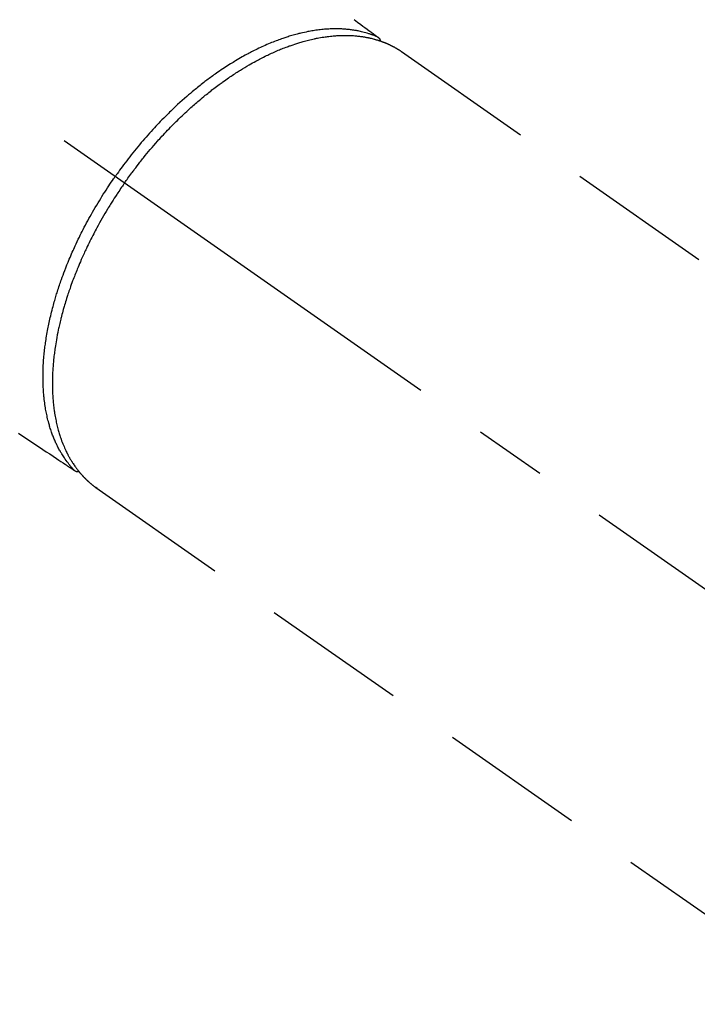
# Model space of a CAD drawing. Extents: x 83844 to 110317, y -25 to 8845.
# Drawn here: x 100044 to 100103, y 6769 to 6854 of the extents above; entities that cross this region are included whole.
import ezdxf

# ---------------------------------------------------------------- set-up
doc = ezdxf.new("R2010")
doc.units = 0
doc.header["$LTSCALE"] = 50
doc.header["$MEASUREMENT"] = 0
doc.linetypes.add('CENTER2', pattern=[1.125, 0.75, -0.125, 0.125, -0.125])
doc.linetypes.add('HIDDEN', pattern=[0.375, 0.25, -0.125])
doc.layers.get('0').update_dxf_attribs({"linetype": 'CONTINUOUS'})
doc.layers.get('DEFPOINTS').update_dxf_attribs({"color": 146, "linetype": 'CONTINUOUS'})
doc.layers.add('150-機器', color=8, linetype='CONTINUOUS')
doc.layers.add('166-寸法B', color=11, linetype='CONTINUOUS')
doc.styles.add('KH001', font='txt')
doc.dimstyles.new('KH1xx030', dxfattribs={"dimscale": 30, "dimtxt": 2, "dimasz": 0.6, "dimexe": 0.3, "dimexo": 1.2, "dimgap": 0.5, "dimtad": 3, "dimdec": 1, "dimdsep": 46, "dimlunit": 6, "dimtxsty": 'KH001', "dimblk": 'DOT', "dimcen": 1, "dimdle": 1, "dimclrd": 256, "dimclre": 256, "dimclrt": 256, "dimadec": 0, "dimazin": 0, "dimtfac": 1, "dimtdec": 1, "dimtix": 1, "dimtmove": 2, "dimatfit": 3, "dimldrblk": 'CLOSEDBLANK', "dimfxl": 1, "dimtolj": 1, "dimtzin": 0, "dimlwd": -1, "dimlwe": -1, "dimarcsym": 0})

# ---------------------------------------------------------------- blocks, each defined once
blk = doc.blocks.new('_Dot')
at = {"color": 0, "linetype": 'ByBlock', "lineweight": -2}
blk.add_line((-0.5, 0), (-1, 0), dxfattribs=at)
at = {"color": 0, "linetype": 'ByBlock', "const_width": 0.5}
blk.add_lwpolyline([(-0.25, 0, 1), (0.25, 0, 1)], format="xyb", close=True, dxfattribs=at)
blk = doc.blocks.new('*D61')
at = {"layer": '166-寸法B', "transparency": 16777216}
for p, q in [((100238.782, 7009.942), (100238.782, 7171.697)), ((100032.933, 7009.942), (100247.782, 7009.942)), ((100238.782, 6752.942), (100238.782, 6991.942)), ((100062.933, 6734.942), (100247.782, 6734.942))]:
    blk.add_line(p, q, dxfattribs=at)
at = {"layer": 'DEFPOINTS', "color": 0, "transparency": 16777216}
for p in [(99996.933, 7009.942), (100238.782, 7009.942), (100026.933, 6734.942)]:
    blk.add_point(p, dxfattribs=at)
at = {"layer": '166-寸法B', "transparency": 16777216, "xscale": 18, "yscale": 18, "zscale": 18}
for p, rotation in [((100238.782, 7009.942), 90), ((100238.782, 6734.942), 270)]:
    blk.add_blockref('_Dot', p, dxfattribs=dict(at, rotation=rotation))
at = {"layer": '166-寸法B', "transparency": 16777216, "insert": (100193.782, 7102.337), "char_height": 60, "attachment_point": 5, "rotation": 90, "style": 'KH001'}
blk.add_mtext('\\A1;275', dxfattribs=at)
blk = doc.blocks.new('_ClosedBlank')
at = {"color": 0, "linetype": 'ByBlock', "lineweight": -2}
for p, q in [((-1, 0.1667), (0, 0)), ((-1, 0.1667), (-1, -0.1667)), ((0, 0), (-1, -0.1667))]:
    blk.add_line(p, q, dxfattribs=at)
blk = doc.blocks.new('F402_H')
at = {"layer": '150-機器', "color": 13, "linetype": 'CENTER2'}
blk.add_line((0, 0), (-244.018, -170.863), dxfattribs=at)
at = {"layer": '150-機器', "color": 13, "linetype": 'HIDDEN'}
for p, q in [((-167.274, -89.124), (-227.617, -131.376)), ((-140.96, -126.704), (-201.303, -168.957))]:
    blk.add_line(p, q, dxfattribs=at)
at = {"layer": '150-機器', "color": 13, "linetype": 'Continuous'}
blk.add_line((-141.06, -126.775), (-140.96, -126.704), dxfattribs=at)
at = {"layer": '150-機器', "color": 13, "linetype": 'HIDDEN'}
for points in [[(-163.191, -86.377), (-163.479, -86.589), (-163.766, -86.8), (-163.949, -86.934), (-164.131, -87.068), (-164.314, -87.202), (-164.497, -87.337), (-164.561, -87.384), (-164.625, -87.431), (-164.689, -87.478), (-164.753, -87.525), (-164.827, -87.579), (-164.9, -87.633), (-164.974, -87.687), (-165.047, -87.741), (-165.085, -87.769), (-165.122, -87.796), (-165.159, -87.824), (-165.196, -87.851), (-165.213, -87.863), (-165.23, -87.876), (-165.247, -87.888), (-165.263, -87.9), (-165.276, -87.91), (-165.289, -87.92), (-165.302, -87.93), (-165.314, -87.94), (-165.322, -87.947), (-165.33, -87.955), (-165.338, -87.963), (-165.345, -87.971), (-165.352, -87.979), (-165.359, -87.987), (-165.366, -87.996), (-165.372, -88.005), (-165.379, -88.016), (-165.386, -88.026), (-165.393, -88.037), (-165.4, -88.048), (-165.405, -88.058), (-165.411, -88.069), (-165.416, -88.08), (-165.42, -88.091), (-165.423, -88.098), (-165.425, -88.104), (-165.427, -88.11), (-165.429, -88.117), (-165.432, -88.128), (-165.435, -88.139), (-165.438, -88.15), (-165.441, -88.161), (-165.442, -88.163), (-165.443, -88.165), (-165.443, -88.167), (-165.444, -88.169), (-165.447, -88.181), (-165.449, -88.194), (-165.451, -88.207), (-165.452, -88.22)], [(-134.285, -122.01), (-134.503, -122.154), (-134.975, -122.468), (-135.447, -122.783), (-135.918, -123.097), (-136.389, -123.412), (-136.686, -123.609), (-136.983, -123.807), (-137.28, -124.005), (-137.576, -124.203), (-137.765, -124.328), (-137.954, -124.454), (-138.142, -124.58), (-138.331, -124.706), (-138.397, -124.75), (-138.463, -124.794), (-138.529, -124.838), (-138.596, -124.882), (-138.671, -124.933), (-138.747, -124.983), (-138.823, -125.034), (-138.899, -125.084), (-138.938, -125.11), (-138.976, -125.136), (-139.015, -125.161), (-139.053, -125.187), (-139.071, -125.199), (-139.088, -125.21), (-139.105, -125.222), (-139.123, -125.233), (-139.136, -125.242), (-139.15, -125.251), (-139.164, -125.259), (-139.178, -125.267), (-139.187, -125.272), (-139.197, -125.277), (-139.207, -125.282), (-139.217, -125.286), (-139.227, -125.29), (-139.237, -125.293), (-139.248, -125.297), (-139.258, -125.299), (-139.271, -125.303), (-139.283, -125.306), (-139.295, -125.309), (-139.308, -125.311), (-139.32, -125.313), (-139.332, -125.314), (-139.344, -125.315), (-139.356, -125.315), (-139.362, -125.315), (-139.369, -125.315), (-139.376, -125.315), (-139.383, -125.315), (-139.394, -125.314), (-139.405, -125.313), (-139.417, -125.312), (-139.428, -125.311), (-139.43, -125.311), (-139.432, -125.311), (-139.434, -125.311), (-139.437, -125.311), (-139.45, -125.31), (-139.462, -125.307), (-139.475, -125.304), (-139.488, -125.301)], [(-165.249, -87.889), (-165.194, -87.866), (-165.139, -87.843), (-165.084, -87.82), (-165.029, -87.798), (-164.973, -87.775), (-164.917, -87.753), (-164.86, -87.732), (-164.804, -87.711), (-164.776, -87.7), (-164.747, -87.69), (-164.719, -87.68), (-164.69, -87.67), (-164.632, -87.65), (-164.575, -87.631), (-164.517, -87.612), (-164.459, -87.593), (-164.332, -87.554), (-164.204, -87.517), (-164.076, -87.481), (-163.947, -87.448), (-163.846, -87.424), (-163.745, -87.4), (-163.643, -87.379), (-163.541, -87.358), (-163.47, -87.344), (-163.398, -87.33), (-163.326, -87.317), (-163.254, -87.305), (-163.159, -87.289), (-163.065, -87.275), (-162.97, -87.262), (-162.876, -87.249), (-162.801, -87.24), (-162.727, -87.232), (-162.652, -87.224), (-162.577, -87.217), (-162.49, -87.209), (-162.404, -87.202), (-162.317, -87.196), (-162.23, -87.191), (-162.132, -87.185), (-162.033, -87.181), (-161.934, -87.178), (-161.836, -87.175), (-161.746, -87.174), (-161.657, -87.173), (-161.568, -87.173), (-161.479, -87.174), (-161.366, -87.175), (-161.252, -87.178), (-161.139, -87.182), (-161.026, -87.188), (-160.934, -87.193), (-160.842, -87.198), (-160.751, -87.205), (-160.659, -87.212), (-160.531, -87.223), (-160.404, -87.236), (-160.276, -87.25), (-160.149, -87.265), (-160.03, -87.28), (-159.912, -87.296), (-159.795, -87.313), (-159.677, -87.332), (-159.558, -87.351), (-159.439, -87.372), (-159.32, -87.394), (-159.201, -87.417), (-159.056, -87.446), (-158.911, -87.477), (-158.766, -87.509), (-158.622, -87.543), (-158.537, -87.563), (-158.451, -87.584), (-158.366, -87.606), (-158.281, -87.628), (-158.171, -87.657), (-158.06, -87.687), (-157.95, -87.718), (-157.84, -87.75), (-157.729, -87.783), (-157.617, -87.817), (-157.506, -87.851), (-157.395, -87.886), (-157.308, -87.915), (-157.221, -87.943), (-157.134, -87.973), (-157.048, -88.002), (-156.935, -88.042), (-156.822, -88.082), (-156.71, -88.123), (-156.598, -88.165), (-156.472, -88.212), (-156.346, -88.261), (-156.221, -88.311), (-156.096, -88.361), (-155.957, -88.418), (-155.818, -88.476), (-155.679, -88.536), (-155.541, -88.596), (-155.401, -88.658), (-155.261, -88.722), (-155.122, -88.787), (-154.984, -88.852), (-154.856, -88.914), (-154.729, -88.976), (-154.602, -89.039), (-154.475, -89.102), (-154.373, -89.155), (-154.271, -89.207), (-154.17, -89.261), (-154.069, -89.314), (-153.94, -89.383), (-153.813, -89.453), (-153.685, -89.523), (-153.559, -89.594), (-153.417, -89.674), (-153.277, -89.756), (-153.137, -89.838), (-152.997, -89.921), (-152.883, -89.99), (-152.768, -90.06), (-152.654, -90.131), (-152.54, -90.202), (-152.412, -90.283), (-152.285, -90.364), (-152.158, -90.446), (-152.031, -90.529), (-151.891, -90.622), (-151.751, -90.716), (-151.612, -90.811), (-151.473, -90.906), (-151.359, -90.986), (-151.245, -91.066), (-151.131, -91.147), (-151.018, -91.228), (-150.917, -91.301), (-150.816, -91.375), (-150.715, -91.449), (-150.615, -91.524), (-150.527, -91.59), (-150.439, -91.657), (-150.351, -91.723), (-150.264, -91.791), (-150.151, -91.878), (-150.038, -91.966), (-149.926, -92.055), (-149.815, -92.143), (-149.713, -92.225), (-149.612, -92.306), (-149.511, -92.388), (-149.411, -92.471), (-149.254, -92.601), (-149.098, -92.732), (-148.943, -92.864), (-148.789, -92.997), (-148.59, -93.172), (-148.392, -93.348), (-148.196, -93.526), (-148, -93.705), (-147.88, -93.816), (-147.761, -93.928), (-147.642, -94.041), (-147.523, -94.154), (-147.415, -94.257), (-147.308, -94.361), (-147.201, -94.466), (-147.095, -94.571), (-146.945, -94.72), (-146.797, -94.869), (-146.649, -95.02), (-146.502, -95.172), (-146.376, -95.303), (-146.251, -95.435), (-146.127, -95.568), (-146.003, -95.701), (-145.858, -95.858), (-145.714, -96.015), (-145.571, -96.174), (-145.429, -96.333), (-145.288, -96.494), (-145.147, -96.655), (-145.007, -96.818), (-144.868, -96.981), (-144.719, -97.157), (-144.571, -97.335), (-144.425, -97.513), (-144.279, -97.693), (-144.144, -97.861), (-144.01, -98.03), (-143.876, -98.199), (-143.744, -98.37), (-143.612, -98.542), (-143.481, -98.714), (-143.351, -98.887), (-143.222, -99.061), (-143.112, -99.211), (-143.003, -99.361), (-142.894, -99.512), (-142.786, -99.663), (-142.749, -99.716), (-142.711, -99.769), (-142.674, -99.822), (-142.636, -99.875)], [(-143.44, -100.438), (-143.508, -100.342), (-143.576, -100.246), (-143.644, -100.15), (-143.712, -100.054), (-143.796, -99.937), (-143.881, -99.82), (-143.966, -99.703), (-144.052, -99.587), (-144.106, -99.515), (-144.16, -99.443), (-144.214, -99.371), (-144.269, -99.298), (-144.389, -99.141), (-144.509, -98.983), (-144.63, -98.827), (-144.752, -98.67), (-144.83, -98.571), (-144.909, -98.472), (-144.988, -98.374), (-145.067, -98.276), (-145.209, -98.1), (-145.352, -97.926), (-145.497, -97.752), (-145.642, -97.579), (-145.798, -97.397), (-145.955, -97.215), (-146.112, -97.034), (-146.271, -96.854), (-146.366, -96.748), (-146.461, -96.642), (-146.557, -96.536), (-146.653, -96.431), (-146.773, -96.301), (-146.893, -96.171), (-147.014, -96.041), (-147.136, -95.913), (-147.258, -95.785), (-147.38, -95.658), (-147.503, -95.532), (-147.627, -95.406), (-147.713, -95.319), (-147.8, -95.233), (-147.887, -95.146), (-147.974, -95.06), (-148.111, -94.926), (-148.249, -94.792), (-148.387, -94.66), (-148.526, -94.528), (-148.652, -94.409), (-148.779, -94.291), (-148.906, -94.174), (-149.033, -94.057), (-149.135, -93.965), (-149.238, -93.873), (-149.34, -93.781), (-149.444, -93.69), (-149.546, -93.601), (-149.649, -93.511), (-149.752, -93.423), (-149.856, -93.334), (-149.986, -93.225), (-150.116, -93.116), (-150.246, -93.009), (-150.377, -92.901), (-150.481, -92.817), (-150.586, -92.733), (-150.691, -92.649), (-150.796, -92.565), (-150.875, -92.504), (-150.954, -92.442), (-151.033, -92.381), (-151.112, -92.32), (-151.23, -92.23), (-151.349, -92.14), (-151.468, -92.051), (-151.587, -91.963), (-151.667, -91.905), (-151.746, -91.847), (-151.826, -91.79), (-151.905, -91.732), (-152.025, -91.648), (-152.144, -91.563), (-152.264, -91.479), (-152.385, -91.396), (-152.438, -91.36), (-152.491, -91.323), (-152.544, -91.287), (-152.597, -91.251), (-152.703, -91.18), (-152.81, -91.109), (-152.917, -91.039), (-153.025, -90.969), (-153.118, -90.909), (-153.212, -90.849), (-153.305, -90.79), (-153.4, -90.731), (-153.586, -90.616), (-153.773, -90.503), (-153.961, -90.391), (-154.149, -90.281), (-154.296, -90.196), (-154.443, -90.113), (-154.591, -90.031), (-154.739, -89.95), (-154.846, -89.892), (-154.953, -89.835), (-155.06, -89.779), (-155.168, -89.724), (-155.287, -89.662), (-155.407, -89.602), (-155.527, -89.542), (-155.648, -89.483), (-155.754, -89.432), (-155.861, -89.381), (-155.968, -89.331), (-156.075, -89.281), (-156.194, -89.227), (-156.314, -89.174), (-156.434, -89.121), (-156.554, -89.069), (-156.659, -89.024), (-156.765, -88.98), (-156.871, -88.936), (-156.978, -88.893), (-157.096, -88.846), (-157.215, -88.8), (-157.334, -88.754), (-157.453, -88.71), (-157.531, -88.681), (-157.61, -88.652), (-157.689, -88.624), (-157.767, -88.596), (-157.936, -88.538), (-158.105, -88.481), (-158.275, -88.427), (-158.446, -88.374), (-158.536, -88.346), (-158.627, -88.32), (-158.717, -88.294), (-158.808, -88.268), (-158.923, -88.236), (-159.039, -88.205), (-159.155, -88.175), (-159.27, -88.145), (-159.397, -88.114), (-159.525, -88.084), (-159.652, -88.056), (-159.78, -88.028), (-159.843, -88.015), (-159.906, -88.002), (-159.969, -87.989), (-160.033, -87.976), (-160.17, -87.95), (-160.307, -87.926), (-160.445, -87.903), (-160.583, -87.881), (-160.694, -87.864), (-160.806, -87.849), (-160.917, -87.834), (-161.029, -87.82), (-161.15, -87.806), (-161.272, -87.794), (-161.394, -87.782), (-161.516, -87.772), (-161.612, -87.765), (-161.709, -87.758), (-161.805, -87.753), (-161.901, -87.748), (-162.008, -87.743), (-162.114, -87.74), (-162.221, -87.738), (-162.328, -87.736), (-162.468, -87.736), (-162.607, -87.738), (-162.747, -87.741), (-162.887, -87.747), (-163.013, -87.753), (-163.138, -87.761), (-163.264, -87.771), (-163.389, -87.782), (-163.479, -87.791), (-163.568, -87.801), (-163.657, -87.811), (-163.747, -87.823), (-163.802, -87.83), (-163.857, -87.838), (-163.913, -87.846), (-163.968, -87.855), (-164.012, -87.862), (-164.055, -87.869), (-164.099, -87.876), (-164.143, -87.883), (-164.207, -87.895), (-164.272, -87.907), (-164.337, -87.92), (-164.401, -87.933), (-164.444, -87.942), (-164.487, -87.951), (-164.53, -87.96), (-164.573, -87.97), (-164.657, -87.99), (-164.741, -88.01), (-164.826, -88.032), (-164.91, -88.054), (-164.956, -88.067), (-165.003, -88.08), (-165.05, -88.093), (-165.096, -88.107), (-165.142, -88.12), (-165.188, -88.135), (-165.234, -88.149), (-165.28, -88.163), (-165.305, -88.171), (-165.331, -88.18), (-165.356, -88.188), (-165.381, -88.196), (-165.399, -88.202), (-165.417, -88.208), (-165.434, -88.214), (-165.452, -88.22), (-165.489, -88.233), (-165.527, -88.247), (-165.565, -88.26), (-165.602, -88.273), (-165.617, -88.279), (-165.632, -88.284), (-165.647, -88.29), (-165.662, -88.296), (-165.682, -88.303), (-165.702, -88.311), (-165.721, -88.318), (-165.741, -88.326), (-165.766, -88.335), (-165.79, -88.345), (-165.815, -88.354), (-165.839, -88.364), (-165.859, -88.372), (-165.878, -88.38), (-165.898, -88.388), (-165.917, -88.397), (-165.946, -88.409), (-165.975, -88.421), (-166.004, -88.433), (-166.033, -88.445), (-166.062, -88.458), (-166.091, -88.47), (-166.12, -88.483), (-166.148, -88.496), (-166.177, -88.509), (-166.205, -88.523), (-166.234, -88.536), (-166.262, -88.549), (-166.281, -88.558), (-166.3, -88.567), (-166.319, -88.576), (-166.337, -88.585), (-166.365, -88.598), (-166.393, -88.612), (-166.421, -88.626), (-166.449, -88.64), (-166.477, -88.654), (-166.505, -88.668), (-166.533, -88.683), (-166.56, -88.697), (-166.579, -88.707), (-166.597, -88.717), (-166.616, -88.727), (-166.634, -88.737), (-166.67, -88.756), (-166.706, -88.776), (-166.743, -88.797), (-166.779, -88.817), (-166.806, -88.833), (-166.833, -88.848), (-166.86, -88.864), (-166.887, -88.88), (-166.914, -88.895), (-166.94, -88.911), (-166.967, -88.927), (-166.993, -88.943), (-167.02, -88.96), (-167.046, -88.976), (-167.073, -88.993), (-167.099, -89.01), (-167.125, -89.027), (-167.152, -89.043), (-167.178, -89.06), (-167.204, -89.077), (-167.221, -89.089), (-167.239, -89.1), (-167.256, -89.112), (-167.274, -89.124)], [(-139.107, -125.223), (-139.067, -125.179), (-139.026, -125.136), (-138.986, -125.092), (-138.946, -125.048), (-138.906, -125.003), (-138.866, -124.958), (-138.827, -124.912), (-138.787, -124.866), (-138.768, -124.843), (-138.749, -124.82), (-138.729, -124.797), (-138.71, -124.773), (-138.672, -124.726), (-138.634, -124.678), (-138.596, -124.63), (-138.559, -124.582), (-138.479, -124.476), (-138.4, -124.369), (-138.323, -124.26), (-138.247, -124.151), (-138.19, -124.064), (-138.134, -123.977), (-138.078, -123.889), (-138.024, -123.801), (-137.986, -123.738), (-137.949, -123.675), (-137.912, -123.612), (-137.875, -123.548), (-137.829, -123.465), (-137.783, -123.381), (-137.738, -123.297), (-137.694, -123.212), (-137.66, -123.145), (-137.627, -123.078), (-137.594, -123.01), (-137.562, -122.943), (-137.525, -122.864), (-137.489, -122.785), (-137.453, -122.705), (-137.418, -122.626), (-137.38, -122.535), (-137.342, -122.444), (-137.305, -122.352), (-137.269, -122.26), (-137.237, -122.177), (-137.206, -122.093), (-137.175, -122.009), (-137.145, -121.925), (-137.108, -121.818), (-137.072, -121.711), (-137.037, -121.603), (-137.004, -121.495), (-136.977, -121.407), (-136.951, -121.319), (-136.926, -121.231), (-136.901, -121.142), (-136.868, -121.018), (-136.836, -120.894), (-136.806, -120.769), (-136.776, -120.644), (-136.75, -120.528), (-136.725, -120.412), (-136.701, -120.295), (-136.678, -120.178), (-136.655, -120.059), (-136.634, -119.94), (-136.614, -119.821), (-136.595, -119.701), (-136.573, -119.555), (-136.552, -119.409), (-136.533, -119.262), (-136.515, -119.115), (-136.505, -119.027), (-136.496, -118.94), (-136.487, -118.853), (-136.479, -118.765), (-136.468, -118.651), (-136.459, -118.537), (-136.45, -118.423), (-136.442, -118.309), (-136.435, -118.193), (-136.429, -118.077), (-136.423, -117.96), (-136.419, -117.844), (-136.415, -117.753), (-136.412, -117.661), (-136.41, -117.57), (-136.408, -117.478), (-136.407, -117.358), (-136.406, -117.239), (-136.406, -117.119), (-136.407, -117), (-136.409, -116.865), (-136.412, -116.73), (-136.416, -116.596), (-136.42, -116.461), (-136.426, -116.311), (-136.433, -116.16), (-136.442, -116.01), (-136.451, -115.859), (-136.462, -115.706), (-136.474, -115.553), (-136.487, -115.401), (-136.501, -115.248), (-136.515, -115.107), (-136.53, -114.966), (-136.546, -114.825), (-136.562, -114.684), (-136.577, -114.571), (-136.591, -114.457), (-136.607, -114.343), (-136.623, -114.23), (-136.643, -114.086), (-136.665, -113.942), (-136.688, -113.798), (-136.711, -113.655), (-136.738, -113.495), (-136.766, -113.335), (-136.796, -113.175), (-136.826, -113.016), (-136.852, -112.884), (-136.879, -112.753), (-136.906, -112.621), (-136.934, -112.49), (-136.966, -112.342), (-136.999, -112.195), (-137.032, -112.047), (-137.067, -111.9), (-137.106, -111.736), (-137.147, -111.573), (-137.189, -111.41), (-137.231, -111.247), (-137.267, -111.112), (-137.303, -110.977), (-137.34, -110.843), (-137.377, -110.709), (-137.412, -110.588), (-137.446, -110.468), (-137.482, -110.348), (-137.518, -110.229), (-137.55, -110.123), (-137.582, -110.018), (-137.615, -109.913), (-137.648, -109.807), (-137.692, -109.671), (-137.736, -109.536), (-137.781, -109.4), (-137.826, -109.265), (-137.868, -109.142), (-137.91, -109.019), (-137.953, -108.896), (-137.996, -108.774), (-138.064, -108.582), (-138.134, -108.391), (-138.205, -108.2), (-138.278, -108.009), (-138.374, -107.762), (-138.472, -107.516), (-138.571, -107.271), (-138.673, -107.026), (-138.737, -106.875), (-138.801, -106.724), (-138.866, -106.574), (-138.931, -106.424), (-138.992, -106.287), (-139.053, -106.151), (-139.115, -106.014), (-139.177, -105.879), (-139.266, -105.687), (-139.355, -105.496), (-139.447, -105.306), (-139.539, -105.117), (-139.619, -104.953), (-139.7, -104.79), (-139.782, -104.628), (-139.865, -104.466), (-139.963, -104.276), (-140.062, -104.088), (-140.162, -103.899), (-140.263, -103.711), (-140.366, -103.523), (-140.469, -103.335), (-140.574, -103.148), (-140.68, -102.962), (-140.795, -102.762), (-140.911, -102.562), (-141.029, -102.363), (-141.147, -102.165), (-141.259, -101.981), (-141.372, -101.797), (-141.486, -101.614), (-141.601, -101.431), (-141.717, -101.248), (-141.834, -101.066), (-141.953, -100.885), (-142.072, -100.704), (-142.175, -100.549), (-142.279, -100.395), (-142.383, -100.242), (-142.488, -100.088), (-142.525, -100.035), (-142.562, -99.982), (-142.599, -99.928), (-142.636, -99.875)], [(-143.44, -100.438), (-143.373, -100.534), (-143.306, -100.631), (-143.239, -100.728), (-143.172, -100.824), (-143.091, -100.944), (-143.01, -101.063), (-142.93, -101.183), (-142.85, -101.304), (-142.801, -101.379), (-142.751, -101.455), (-142.702, -101.53), (-142.653, -101.606), (-142.546, -101.773), (-142.439, -101.94), (-142.333, -102.108), (-142.228, -102.276), (-142.162, -102.383), (-142.096, -102.49), (-142.03, -102.598), (-141.964, -102.706), (-141.848, -102.9), (-141.734, -103.094), (-141.62, -103.289), (-141.507, -103.485), (-141.389, -103.694), (-141.272, -103.903), (-141.156, -104.113), (-141.041, -104.324), (-140.973, -104.449), (-140.906, -104.575), (-140.84, -104.701), (-140.774, -104.827), (-140.692, -104.984), (-140.611, -105.142), (-140.531, -105.3), (-140.452, -105.459), (-140.374, -105.617), (-140.296, -105.775), (-140.22, -105.934), (-140.144, -106.093), (-140.092, -106.204), (-140.04, -106.315), (-139.989, -106.426), (-139.938, -106.538), (-139.858, -106.712), (-139.78, -106.888), (-139.702, -107.063), (-139.626, -107.239), (-139.557, -107.398), (-139.49, -107.557), (-139.423, -107.716), (-139.357, -107.876), (-139.305, -108.004), (-139.254, -108.131), (-139.203, -108.259), (-139.153, -108.387), (-139.104, -108.514), (-139.055, -108.641), (-139.007, -108.769), (-138.959, -108.897), (-138.901, -109.056), (-138.843, -109.215), (-138.787, -109.374), (-138.731, -109.534), (-138.687, -109.661), (-138.644, -109.788), (-138.601, -109.915), (-138.558, -110.043), (-138.527, -110.138), (-138.496, -110.233), (-138.466, -110.328), (-138.436, -110.423), (-138.391, -110.565), (-138.348, -110.707), (-138.305, -110.85), (-138.262, -110.992), (-138.235, -111.087), (-138.208, -111.181), (-138.181, -111.276), (-138.155, -111.37), (-138.116, -111.511), (-138.078, -111.652), (-138.04, -111.794), (-138.003, -111.936), (-137.987, -111.998), (-137.971, -112.06), (-137.955, -112.122), (-137.939, -112.184), (-137.908, -112.309), (-137.878, -112.433), (-137.849, -112.558), (-137.82, -112.683), (-137.796, -112.791), (-137.771, -112.9), (-137.748, -113.008), (-137.725, -113.117), (-137.68, -113.331), (-137.638, -113.545), (-137.597, -113.76), (-137.558, -113.975), (-137.529, -114.142), (-137.501, -114.309), (-137.474, -114.476), (-137.449, -114.643), (-137.431, -114.763), (-137.415, -114.882), (-137.399, -115.003), (-137.383, -115.123), (-137.366, -115.256), (-137.35, -115.389), (-137.335, -115.523), (-137.321, -115.656), (-137.309, -115.774), (-137.298, -115.891), (-137.288, -116.009), (-137.278, -116.127), (-137.268, -116.257), (-137.258, -116.388), (-137.25, -116.518), (-137.242, -116.649), (-137.236, -116.764), (-137.23, -116.878), (-137.226, -116.993), (-137.222, -117.107), (-137.218, -117.235), (-137.215, -117.362), (-137.213, -117.49), (-137.212, -117.617), (-137.212, -117.7), (-137.212, -117.784), (-137.212, -117.868), (-137.213, -117.951), (-137.216, -118.13), (-137.221, -118.308), (-137.227, -118.486), (-137.236, -118.665), (-137.241, -118.759), (-137.247, -118.853), (-137.254, -118.947), (-137.26, -119.041), (-137.27, -119.161), (-137.28, -119.28), (-137.291, -119.399), (-137.303, -119.518), (-137.317, -119.648), (-137.333, -119.777), (-137.35, -119.907), (-137.367, -120.037), (-137.376, -120.1), (-137.386, -120.164), (-137.395, -120.228), (-137.405, -120.292), (-137.428, -120.43), (-137.452, -120.567), (-137.477, -120.705), (-137.503, -120.842), (-137.526, -120.952), (-137.549, -121.062), (-137.574, -121.172), (-137.599, -121.281), (-137.628, -121.4), (-137.657, -121.519), (-137.688, -121.638), (-137.721, -121.756), (-137.747, -121.849), (-137.773, -121.941), (-137.801, -122.033), (-137.829, -122.126), (-137.862, -122.227), (-137.895, -122.329), (-137.929, -122.43), (-137.965, -122.531), (-138.012, -122.662), (-138.062, -122.793), (-138.113, -122.923), (-138.165, -123.052), (-138.214, -123.168), (-138.265, -123.284), (-138.317, -123.398), (-138.37, -123.513), (-138.409, -123.594), (-138.449, -123.674), (-138.49, -123.754), (-138.531, -123.834), (-138.557, -123.884), (-138.583, -123.933), (-138.61, -123.982), (-138.637, -124.031), (-138.658, -124.07), (-138.68, -124.109), (-138.701, -124.147), (-138.723, -124.186), (-138.756, -124.243), (-138.79, -124.299), (-138.824, -124.356), (-138.858, -124.412), (-138.882, -124.449), (-138.905, -124.486), (-138.928, -124.523), (-138.952, -124.56), (-138.999, -124.633), (-139.047, -124.705), (-139.096, -124.777), (-139.146, -124.848), (-139.174, -124.888), (-139.202, -124.927), (-139.231, -124.967), (-139.259, -125.006), (-139.288, -125.044), (-139.317, -125.082), (-139.346, -125.121), (-139.375, -125.159), (-139.392, -125.18), (-139.408, -125.201), (-139.424, -125.222), (-139.441, -125.243), (-139.453, -125.257), (-139.464, -125.272), (-139.476, -125.286), (-139.488, -125.301), (-139.513, -125.332), (-139.538, -125.362), (-139.563, -125.393), (-139.589, -125.424), (-139.599, -125.436), (-139.61, -125.448), (-139.62, -125.46), (-139.63, -125.472), (-139.644, -125.488), (-139.658, -125.505), (-139.672, -125.521), (-139.686, -125.537), (-139.703, -125.557), (-139.72, -125.576), (-139.738, -125.596), (-139.755, -125.616), (-139.77, -125.631), (-139.784, -125.647), (-139.798, -125.662), (-139.813, -125.678), (-139.834, -125.701), (-139.855, -125.724), (-139.876, -125.747), (-139.898, -125.77), (-139.92, -125.793), (-139.941, -125.816), (-139.963, -125.838), (-139.985, -125.861), (-140.008, -125.883), (-140.03, -125.905), (-140.052, -125.928), (-140.074, -125.95), (-140.089, -125.964), (-140.104, -125.979), (-140.118, -125.994), (-140.133, -126.008), (-140.156, -126.03), (-140.178, -126.052), (-140.201, -126.073), (-140.224, -126.095), (-140.246, -126.116), (-140.269, -126.137), (-140.292, -126.158), (-140.315, -126.179), (-140.331, -126.193), (-140.346, -126.207), (-140.362, -126.221), (-140.377, -126.235), (-140.408, -126.262), (-140.44, -126.29), (-140.471, -126.317), (-140.502, -126.343), (-140.526, -126.364), (-140.55, -126.384), (-140.574, -126.404), (-140.598, -126.424), (-140.622, -126.444), (-140.646, -126.463), (-140.67, -126.483), (-140.694, -126.502), (-140.719, -126.521), (-140.743, -126.541), (-140.768, -126.56), (-140.793, -126.579), (-140.818, -126.598), (-140.843, -126.617), (-140.867, -126.635), (-140.892, -126.654), (-140.909, -126.667), (-140.926, -126.679), (-140.943, -126.691), (-140.96, -126.704)]]:
    blk.add_lwpolyline(points, dxfattribs=at)

msp = doc.modelspace()

# ---------------------------------------------------------------- block references
at = {"layer": '150-機器', "xscale": -1}
msp.add_blockref('F402_H', (99909.876, 6940.134), dxfattribs=at)

# ---------------------------------------------------------------- dimensions: what is measured, and where the dimension line sits
at = {"layer": '166-寸法B'}
dim = msp.add_linear_dim(base=(100238.782, 7009.942), p1=(100026.933, 6734.942), p2=(99996.933, 7009.942), angle=90, dimstyle='KH1xx030', override={"dimtmove": 1}, dxfattribs=at)
dim.commit()
dim.dimension.update_dxf_attribs({"geometry": '*D61', "text_midpoint": (100245.483, 7102.337), "dimtype": 128})

doc.saveas('drawing.dxf')
